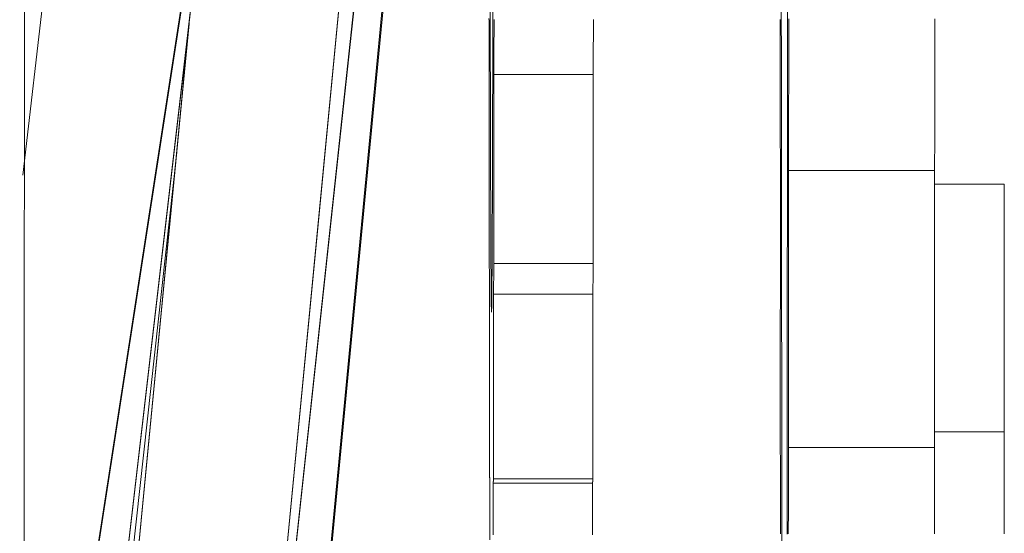
# Model space of a CAD drawing. Units: inches. Extents: x 41 to 460, y 123 to 358.
# Drawn here: x 190 to 191, y 145 to 145 of the extents above; entities that cross this region are included whole.
import ezdxf

# ---------------------------------------------------------------- set-up
doc = ezdxf.new("R2010")
doc.units = ezdxf.units.IN
doc.header["$MEASUREMENT"] = 0
doc.layers.add('Unnamed [1]', color=7, linetype='Continuous', lineweight=0)

msp = doc.modelspace()

# ---------------------------------------------------------------- linework, layer by layer
at = {"layer": 'Unnamed [1]', "color": 1, "linetype": 'Continuous', "lineweight": 0, "true_color": 0xff0000}
for p, q in [((190.2191862, 144.0967319), (190.801857, 149.125603)), ((190.8003959, 148.7831936), (190.2175575, 142.74375)), ((190.6754483, 147.3610196), (190.2204206, 144.4166004)), ((190.6741372, 147.1235091), (190.2175477, 142.9034901)), ((190.2182511, 143.8744938), (190.3411349, 145.1478302)), ((190.3322814, 145.0541839), (190.2191418, 144.0299716))]:
    msp.add_line(p, q, dxfattribs=at)
at = {"layer": 'Unnamed [1]', "color": 1, "linetype": 'Continuous', "lineweight": 0, "true_color": 0xff0000, "extrusion": (0, 0, -1)}
msp.add_lwpolyline([(-190.2211958, 146.3555681), (-190.2211031, 146.0531536), (-190.221001, 145.7527301), (-190.2208894, 145.4544905), (-190.2207684, 145.1586265), (-190.2206382, 144.8653281), (-190.2204987, 144.5747839), (-190.2203501, 144.2871804), (-190.2201925, 144.0027024), (-190.220026, 143.7215328), (-190.2198506, 143.4438521), (-190.2196666, 143.1698388), (-190.2194739, 142.8996689), (-190.2192728, 142.6335161), (-190.2190634, 142.3715512), (-190.2188458, 142.1139426), (-190.2186201, 141.8608558), (-190.2183865, 141.6124535), (-190.2181451, 141.3688952), (-190.2178962, 141.1303374), (-190.2176398, 140.8969333), (-190.2173761, 140.668833)], dxfattribs=at)
at = {"layer": 'Unnamed [1]', "color": 1, "linetype": 'Continuous', "lineweight": 0}
for points in [[(190.7786374, 145.1827371), (190.7785991, 145.1366227), (190.7785596, 145.0916768), (190.7785191, 145.0479102), (190.7784776, 145.0053274), (190.7784352, 144.963933), (190.7783919, 144.9237319), (190.7783478, 144.8847285), (190.7783031, 144.8469276), (190.7782577, 144.8103338), (190.7782118, 144.7749518)], [(190.562247, 144.9373067), (190.5621972, 144.9378525), (190.5621472, 144.9394988), (190.5620968, 144.9422576), (190.5620463, 144.9461409), (190.5619956, 144.9511607), (190.5619448, 144.9573291), (190.561894, 144.964658), (190.5618432, 144.9731595), (190.5617926, 144.9828457), (190.5617421, 144.9937284), (190.5616918, 145.0058153), (190.5616418, 145.0190957), (190.5615921, 145.0335546), (190.5615428, 145.0491769), (190.5614941, 145.0659474), (190.5614459, 145.0838511), (190.5613984, 145.1028728), (190.5613515, 145.1229976), (190.5613054, 145.1442103), (190.5612602, 145.1664957)], [(190.7752101, 144.37649), (190.7751268, 144.4080709), (190.7750448, 144.4418756), (190.7749643, 144.4778466), (190.7748853, 144.5159265), (190.7748082, 144.556058), (190.7747329, 144.5981835), (190.7746598, 144.6422456), (190.7745888, 144.6881787), (190.7745201, 144.7358839), (190.7744538, 144.7852543), (190.7743897, 144.8361827), (190.774328, 144.8885622), (190.7742687, 144.9422858), (190.7742118, 144.9972463), (190.7741573, 145.0533368), (190.7741052, 145.1104503), (190.7740556, 145.1684796)], [(190.5632141, 145.1568497), (190.5631848, 145.1426581), (190.5631554, 145.1289735), (190.5631256, 145.1157552), (190.5630954, 145.1029628), (190.5630647, 145.0905555), (190.5630334, 145.0784929), (190.5630015, 145.0667462), (190.5629688, 145.0553346), (190.5629355, 145.0442892), (190.5629015, 145.0336412), (190.562867, 145.0234216), (190.5628318, 145.0136616), (190.5627961, 145.0043922), (190.5627598, 144.9956422), (190.562723, 144.9874315), (190.5626857, 144.9797774), (190.5626479, 144.9726973), (190.5626097, 144.9662088), (190.5625709, 144.9603292), (190.5625318, 144.955076), (190.5624922, 144.9504666), (190.5624522, 144.9465184), (190.5624119, 144.943249), (190.5623711, 144.9406756), (190.5623301, 144.9388158), (190.5622887, 144.937687), (190.562247, 144.9373067)], [(190.9368056, 145.030664), (190.9368145, 145.0305093), (190.9368235, 145.0300464), (190.9368325, 145.0292771), (190.9368416, 145.0282032), (190.9368507, 145.0268266), (190.9368597, 145.0251492), (190.9368688, 145.0231728), (190.9368777, 145.0208993), (190.9368866, 145.0183305), (190.9368953, 145.0154683), (190.936904, 145.0123146), (190.9369124, 145.0088712), (190.9369207, 145.0051399), (190.9369288, 145.0011226), (190.9369366, 144.9968212), (190.9369442, 144.9922597), (190.9369514, 144.987471), (190.9369583, 144.9824703), (190.9369648, 144.9772729), (190.9369711, 144.9718941), (190.936977, 144.9663492), (190.9369826, 144.9606534), (190.9369879, 144.9548221), (190.9369928, 144.9488703), (190.9369975, 144.9428135), (190.9370018, 144.936667), (190.9370058, 144.9304458), (190.9370096, 144.9241655), (190.937013, 144.9178411), (190.9370161, 144.911488), (190.9370189, 144.9051215), (190.9370214, 144.8987567), (190.9370235, 144.8924091), (190.9370254, 144.8860938), (190.937027, 144.8798261), (190.9370283, 144.8736213), (190.9370294, 144.8674947), (190.9370301, 144.8614615), (190.9370305, 144.855537), (190.9370306, 144.8497365)], [(190.9370306, 144.8497365), (190.9370305, 144.8439423), (190.9370301, 144.8380248), (190.9370294, 144.8319992), (190.9370283, 144.8258807), (190.937027, 144.8196846), (190.9370255, 144.813426), (190.9370236, 144.8071202), (190.9370214, 144.8007824), (190.9370189, 144.7944279), (190.9370161, 144.7880717), (190.937013, 144.7817293), (190.9370096, 144.7754157)]]:
    msp.add_lwpolyline(points, dxfattribs=at)
for points in [[(190.3628394, 146.2728572, 0), (190.3469322, 146.1355663, 0), (190.331025, 145.9982755, 0), (190.3151177, 145.8609846, 0), (190.2992105, 145.7236938, 0), (190.2833033, 145.586403, 0), (190.2673961, 145.4491121, 0), (190.2514889, 145.3118213, 0), (190.2355816, 145.1745304, 0), (190.2196744, 145.0372396, 0)], [(190.2175958, 142.7441466, 0), (190.2418791, 142.9957732, 0), (190.2661624, 143.2473999, 0), (190.2904457, 143.4990265, 0), (190.314729, 143.7506532, 0), (190.3390123, 144.0022798, 0), (190.3632956, 144.2539065, 0), (190.3875789, 144.5055331, 0), (190.4118622, 144.7571598, 0), (190.4361455, 145.0087864, 0), (190.4604289, 145.260413, 0), (190.4847122, 145.5120397, 0), (190.5089955, 145.7636663, 0), (190.5332788, 146.015293, 0), (190.5575621, 146.2669196, 0)], [(190.2202934, 144.4124091, 0), (190.2392786, 144.5352598, 0), (190.2582638, 144.6581105, 0), (190.277249, 144.7809611, 0), (190.2962343, 144.9038118, 0), (190.3152195, 145.0266625, 0), (190.3342047, 145.1495131, 0), (190.3531899, 145.2723638, 0), (190.3721751, 145.3952144, 0), (190.3911604, 145.5180651, 0), (190.4101456, 145.6409158, 0), (190.4291308, 145.7637664, 0), (190.448116, 145.8866171, 0), (190.4671012, 146.0094678, 0), (190.4860865, 146.1323184, 0), (190.5050717, 146.2551691, 0)], [(190.2176755, 142.9033815, 0), (190.2367006, 143.0792201, 0), (190.2557256, 143.2550588, 0), (190.2747507, 143.4308974, 0), (190.2937757, 143.6067361, 0), (190.3128008, 143.7825747, 0), (190.3318258, 143.9584134, 0), (190.3508509, 144.134252, 0), (190.3698759, 144.3100907, 0), (190.388901, 144.4859294, 0), (190.407926, 144.661768, 0), (190.4269511, 144.8376067, 0), (190.4459761, 145.0134453, 0), (190.4650012, 145.189284, 0), (190.4840262, 145.3651226, 0), (190.5030513, 145.5409613, 0), (190.5220763, 145.7167999, 0), (190.5411014, 145.8926386, 0), (190.5601264, 146.0684772, 0), (190.5791515, 146.2443159, 0)], [(190.2195853, 144.099704, 0), (190.2438489, 144.3091163, 0), (190.2681125, 144.5185287, 0), (190.2923761, 144.727941, 0), (190.3166397, 144.9373533, 0), (190.3409032, 145.1467656, 0), (190.3651668, 145.3561779, 0), (190.3894304, 145.5655903, 0), (190.413694, 145.7750026, 0), (190.4379576, 145.9844149, 0), (190.4622212, 146.1938272, 0)], [(190.2190507, 142.3959437, 0), (190.2380038, 142.594991, 0), (190.256957, 142.7940384, 0), (190.2759101, 142.9930858, 0), (190.2948632, 143.1921331, 0), (190.3138164, 143.3911805, 0), (190.3327695, 143.5902279, 0), (190.3517226, 143.7892752, 0), (190.3706758, 143.9883226, 0), (190.3896289, 144.1873699, 0), (190.408582, 144.3864173, 0), (190.4275352, 144.5854647, 0), (190.4464883, 144.784512, 0), (190.4654414, 144.9835594, 0), (190.4843946, 145.1826068, 0), (190.5033477, 145.3816541, 0), (190.5223008, 145.5807015, 0), (190.5412539, 145.7797489, 0), (190.5602071, 145.9787962, 0), (190.5791602, 146.1778436, 0)], [(190.3602182, 143.8702198, 0), (190.3708905, 143.9823008, 0), (190.3815628, 144.0943818, 0), (190.392235, 144.2064629, 0), (190.4029073, 144.3185439, 0), (190.4135796, 144.430625, 0), (190.4242518, 144.542706, 0), (190.4349241, 144.654787, 0), (190.4455964, 144.7668681, 0), (190.4562686, 144.8789491, 0), (190.4669409, 144.9910302, 0), (190.4776132, 145.1031112, 0), (190.4882854, 145.2151923, 0), (190.4989577, 145.3272733, 0), (190.50963, 145.4393543, 0), (190.5203022, 145.5514354, 0), (190.5309745, 145.6635164, 0), (190.5416468, 145.7755975, 0)], [(190.3412508, 145.1490318, 0), (190.3361312, 145.0959812, 0), (190.3310115, 145.0429307, 0), (190.3258918, 144.9898802, 0), (190.3207722, 144.9368297, 0), (190.3156525, 144.8837792, 0), (190.3105329, 144.8307286, 0), (190.3054132, 144.7776781, 0), (190.3002936, 144.7246276, 0), (190.2951739, 144.6715771, 0), (190.2900542, 144.6185266, 0), (190.2849346, 144.565476, 0), (190.2798149, 144.5124255, 0), (190.2746953, 144.459375, 0), (190.2695756, 144.4063245, 0), (190.264456, 144.353274, 0), (190.2593363, 144.3002234, 0), (190.2542166, 144.2471729, 0), (190.249097, 144.1941224, 0), (190.2439773, 144.1410719, 0), (190.2388577, 144.0880214, 0), (190.233738, 144.0349708, 0), (190.2286184, 143.9819203, 0), (190.2234987, 143.9288698, 0)], [(190.560387, 145.1518449, 0), (190.5603956, 145.150091, 0), (190.5604041, 145.1483371, 0), (190.5604126, 145.1465832, 0), (190.5604212, 145.1448294, 0), (190.5604297, 145.1430755, 0), (190.5604383, 145.1413216, 0), (190.5604468, 145.1395677, 0), (190.5604554, 145.1378139, 0), (190.5604639, 145.13606, 0), (190.5604725, 145.1343061, 0), (190.560481, 145.1325523, 0), (190.5604895, 145.1307984, 0), (190.5604981, 145.1290445, 0), (190.5605066, 145.1272906, 0), (190.5605152, 145.1255368, 0), (190.5605237, 145.1237829, 0), (190.5605323, 145.122029, 0), (190.5605408, 145.1202751, 0), (190.5605493, 145.1185213, 0), (190.5605579, 145.1167674, 0), (190.5605664, 145.1150135, 0), (190.560575, 145.1132596, 0)], [(190.5639398, 145.1110184, 0), (190.5639468, 145.1127619, 0), (190.5639538, 145.1145053, 0), (190.5639609, 145.1162488, 0), (190.5639679, 145.1179923, 0), (190.5639749, 145.1197358, 0), (190.5639819, 145.1214793, 0), (190.563989, 145.1232228, 0), (190.563996, 145.1249663, 0), (190.564003, 145.1267098, 0), (190.5640101, 145.1284533, 0), (190.5640171, 145.1301968, 0), (190.5640241, 145.1319403, 0), (190.5640312, 145.1336838, 0), (190.5640382, 145.1354273, 0), (190.5640452, 145.1371708, 0), (190.5640523, 145.1389143, 0), (190.5640593, 145.1406578, 0), (190.5640663, 145.1424013, 0), (190.5640734, 145.1441448, 0), (190.5640804, 145.1458883, 0), (190.5640874, 145.1476318, 0), (190.5640945, 145.1493753, 0), (190.5641015, 145.1511188, 0)], [(190.6367152, 145.1511189, 0), (190.6367081, 145.1493754, 0), (190.6367011, 145.1476319, 0), (190.6366941, 145.1458884, 0), (190.636687, 145.1441449, 0), (190.63668, 145.1424014, 0), (190.636673, 145.1406579, 0), (190.6366659, 145.1389144, 0), (190.6366589, 145.1371709, 0), (190.6366519, 145.1354274, 0), (190.6366448, 145.1336839, 0), (190.6366378, 145.1319404, 0), (190.6366308, 145.1301969, 0), (190.6366237, 145.1284534, 0), (190.6366167, 145.1267099, 0), (190.6366097, 145.1249664, 0), (190.6366026, 145.1232229, 0), (190.6365956, 145.1214794, 0), (190.6365886, 145.1197359, 0), (190.6365815, 145.1179924, 0), (190.6365745, 145.1162489, 0), (190.6365675, 145.1145054, 0), (190.6365604, 145.1127619, 0), (190.6365534, 145.1110184, 0)], [(190.7731033, 145.1511447, 0), (190.773115, 145.1463126, 0), (190.7731267, 145.1414804, 0), (190.7731384, 145.1366482, 0), (190.7731501, 145.1318161, 0), (190.7731618, 145.1269839, 0), (190.7731735, 145.1221517, 0), (190.7731852, 145.1173196, 0), (190.7731969, 145.1124874, 0), (190.7732086, 145.1076552, 0), (190.7732203, 145.102823, 0), (190.773232, 145.0979909, 0), (190.7732437, 145.0931587, 0), (190.7732554, 145.0883265, 0), (190.7732671, 145.0834944, 0), (190.7732788, 145.0786622, 0), (190.7732905, 145.07383, 0), (190.7733022, 145.0689979, 0), (190.7733139, 145.0641657, 0), (190.7733256, 145.0593335, 0), (190.7733373, 145.0545014, 0), (190.773349, 145.0496692, 0), (190.7733607, 145.044837, 0)], [(190.779309, 145.0408748, 0), (190.7793185, 145.0456929, 0), (190.7793279, 145.050511, 0), (190.7793374, 145.055329, 0), (190.7793469, 145.0601471, 0), (190.7793563, 145.0649652, 0), (190.7793658, 145.0697832, 0), (190.7793753, 145.0746013, 0), (190.7793848, 145.0794194, 0), (190.7793942, 145.0842375, 0), (190.7794037, 145.0890555, 0), (190.7794132, 145.0938736, 0), (190.7794226, 145.0986917, 0), (190.7794321, 145.1035097, 0), (190.7794416, 145.1083278, 0), (190.779451, 145.1131459, 0), (190.7794605, 145.1179639, 0), (190.77947, 145.122782, 0), (190.7794794, 145.1276001, 0), (190.7794889, 145.1324181, 0), (190.7794984, 145.1372362, 0), (190.7795078, 145.1420543, 0), (190.7795173, 145.1468723, 0), (190.7795268, 145.1516904, 0)], [(190.8863211, 145.1516905, 0), (190.8863116, 145.1468725, 0), (190.8863021, 145.1420544, 0), (190.8862927, 145.1372363, 0), (190.8862832, 145.1324182, 0), (190.8862737, 145.1276002, 0), (190.8862643, 145.1227821, 0), (190.8862548, 145.117964, 0), (190.8862453, 145.113146, 0), (190.8862359, 145.1083279, 0), (190.8862264, 145.1035098, 0), (190.8862169, 145.0986918, 0), (190.8862075, 145.0938737, 0), (190.886198, 145.0890556, 0), (190.8861885, 145.0842376, 0), (190.8861791, 145.0794195, 0), (190.8861696, 145.0746014, 0), (190.8861601, 145.0697834, 0), (190.8861507, 145.0649653, 0), (190.8861412, 145.0601472, 0), (190.8861317, 145.0553291, 0), (190.8861223, 145.0505111, 0), (190.8861128, 145.045693, 0), (190.8861033, 145.0408749, 0)], [(190.560575, 145.1132596, 0), (190.5605751, 145.107502, 0), (190.5605753, 145.1017444, 0), (190.5605754, 145.0959868, 0), (190.5605756, 145.0902291, 0), (190.5605757, 145.0844715, 0), (190.5605759, 145.0787139, 0), (190.560576, 145.0729563, 0), (190.5605762, 145.0671987, 0), (190.5605763, 145.061441, 0), (190.5605765, 145.0556834, 0), (190.5605766, 145.0499258, 0), (190.5605767, 145.0441682, 0), (190.5605769, 145.0384105, 0), (190.560577, 145.0326529, 0), (190.5605772, 145.0268953, 0), (190.5605773, 145.0211377, 0), (190.5605775, 145.01538, 0), (190.5605776, 145.0096224, 0), (190.5605778, 145.0038648, 0), (190.5605779, 144.9981072, 0), (190.5605781, 144.9923495, 0), (190.5605782, 144.9865919, 0), (190.5605784, 144.9808343, 0), (190.5605785, 144.9750767, 0)], [(190.5639, 144.9728642, 0), (190.5639016, 144.9786207, 0), (190.5639033, 144.9843771, 0), (190.5639049, 144.9901335, 0), (190.5639066, 144.9958899, 0), (190.5639082, 145.0016463, 0), (190.5639099, 145.0074028, 0), (190.5639116, 145.0131592, 0), (190.5639132, 145.0189156, 0), (190.5639149, 145.024672, 0), (190.5639165, 145.0304284, 0), (190.5639182, 145.0361849, 0), (190.5639199, 145.0419413, 0), (190.5639215, 145.0476977, 0), (190.5639232, 145.0534541, 0), (190.5639248, 145.0592106, 0), (190.5639265, 145.064967, 0), (190.5639281, 145.0707234, 0), (190.5639298, 145.0764798, 0), (190.5639315, 145.0822362, 0), (190.5639331, 145.0879927, 0), (190.5639348, 145.0937491, 0), (190.5639364, 145.0995055, 0), (190.5639381, 145.1052619, 0), (190.5639398, 145.1110184, 0)], [(190.5639398, 145.1110184, 0), (190.5669653, 145.1110184, 0), (190.5699909, 145.1110184, 0), (190.5730165, 145.1110184, 0), (190.576042, 145.1110184, 0), (190.5790676, 145.1110184, 0), (190.5820932, 145.1110184, 0), (190.5851187, 145.1110184, 0), (190.5881443, 145.1110184, 0), (190.5911699, 145.1110184, 0), (190.5941954, 145.1110184, 0), (190.597221, 145.1110184, 0), (190.6002466, 145.1110184, 0), (190.6032721, 145.1110184, 0), (190.6062977, 145.1110184, 0), (190.6093233, 145.1110184, 0), (190.6123489, 145.1110184, 0), (190.6153744, 145.1110184, 0), (190.6184, 145.1110184, 0), (190.6214256, 145.1110184, 0), (190.6244511, 145.1110184, 0), (190.6274767, 145.1110184, 0), (190.6305023, 145.1110184, 0), (190.6335278, 145.1110184, 0), (190.6365534, 145.1110184, 0)], [(190.6365534, 145.1110184, 0), (190.6365517, 145.105262, 0), (190.6365501, 145.0995056, 0), (190.6365484, 145.0937492, 0), (190.6365468, 145.0879927, 0), (190.6365451, 145.0822363, 0), (190.6365435, 145.0764799, 0), (190.6365418, 145.0707235, 0), (190.6365401, 145.0649671, 0), (190.6365385, 145.0592106, 0), (190.6365368, 145.0534542, 0), (190.6365352, 145.0476978, 0), (190.6365335, 145.0419414, 0), (190.6365318, 145.0361849, 0), (190.6365302, 145.0304285, 0), (190.6365285, 145.0246721, 0), (190.6365269, 145.0189157, 0), (190.6365252, 145.0131593, 0), (190.6365236, 145.0074028, 0), (190.6365219, 145.0016464, 0), (190.6365202, 144.99589, 0), (190.6365186, 144.9901336, 0), (190.6365169, 144.9843771, 0), (190.6365153, 144.9786207, 0), (190.6365136, 144.9728643, 0)], [(190.7733607, 145.044837, 0), (190.773358, 145.0363983, 0), (190.7733553, 145.0279595, 0), (190.7733526, 145.0195208, 0), (190.7733499, 145.011082, 0), (190.7733472, 145.0026433, 0), (190.7733445, 144.9942045, 0), (190.7733418, 144.9857658, 0), (190.7733391, 144.977327, 0), (190.7733364, 144.9688883, 0), (190.7733337, 144.9604495, 0), (190.773331, 144.9520108, 0), (190.7733283, 144.943572, 0), (190.7733256, 144.9351333, 0), (190.7733229, 144.9266945, 0), (190.7733202, 144.9182558, 0), (190.7733175, 144.909817, 0), (190.7733148, 144.9013783, 0), (190.7733121, 144.8929395, 0), (190.7733094, 144.8845008, 0), (190.7733067, 144.876062, 0), (190.773304, 144.8676233, 0), (190.7733013, 144.8591846, 0), (190.7732986, 144.8507458, 0), (190.7732959, 144.8423071, 0)], [(190.779309, 145.0408748, 0), (190.7837588, 145.0408748, 0), (190.7882085, 145.0408748, 0), (190.7926583, 145.0408748, 0), (190.7971081, 145.0408749, 0), (190.8015578, 145.0408749, 0), (190.8060076, 145.0408749, 0), (190.8104573, 145.0408749, 0), (190.8149071, 145.0408749, 0), (190.8193569, 145.0408749, 0), (190.8238066, 145.0408749, 0), (190.8282564, 145.0408749, 0), (190.8327062, 145.0408749, 0), (190.8371559, 145.0408749, 0), (190.8416057, 145.0408749, 0), (190.8460555, 145.0408749, 0), (190.8505052, 145.0408749, 0), (190.854955, 145.0408749, 0), (190.8594047, 145.0408749, 0), (190.8638545, 145.0408749, 0), (190.8683043, 145.0408749, 0), (190.872754, 145.0408749, 0), (190.8772038, 145.0408749, 0), (190.8816536, 145.0408749, 0), (190.8861033, 145.0408749, 0)], [(190.7793204, 144.8382941, 0), (190.77932, 144.8467349, 0), (190.7793195, 144.8551758, 0), (190.779319, 144.8636167, 0), (190.7793185, 144.8720575, 0), (190.7793181, 144.8804984, 0), (190.7793176, 144.8889393, 0), (190.7793171, 144.8973801, 0), (190.7793166, 144.905821, 0), (190.7793162, 144.9142619, 0), (190.7793157, 144.9227027, 0), (190.7793152, 144.9311436, 0), (190.7793147, 144.9395845, 0), (190.7793143, 144.9480253, 0), (190.7793138, 144.9564662, 0), (190.7793133, 144.9649071, 0), (190.7793128, 144.9733479, 0), (190.7793123, 144.9817888, 0), (190.7793119, 144.9902296, 0), (190.7793114, 144.9986705, 0), (190.7793109, 145.0071114, 0), (190.7793104, 145.0155522, 0), (190.77931, 145.0239931, 0), (190.7793095, 145.032434, 0), (190.779309, 145.0408748, 0)], [(190.8861033, 145.0408749, 0), (190.8861038, 145.0324341, 0), (190.8861043, 145.0239932, 0), (190.8861047, 145.0155523, 0), (190.8861052, 145.0071115, 0), (190.8861057, 144.9986706, 0), (190.8861062, 144.9902298, 0), (190.8861067, 144.9817889, 0), (190.8861071, 144.973348, 0), (190.8861076, 144.9649072, 0), (190.8861081, 144.9564663, 0), (190.8861086, 144.9480254, 0), (190.886109, 144.9395846, 0), (190.8861095, 144.9311437, 0), (190.88611, 144.9227028, 0), (190.8861105, 144.914262, 0), (190.8861109, 144.9058211, 0), (190.8861114, 144.8973802, 0), (190.8861119, 144.8889394, 0), (190.8861124, 144.8804985, 0), (190.8861128, 144.8720576, 0), (190.8861133, 144.8636168, 0), (190.8861138, 144.8551759, 0), (190.8861143, 144.8467351, 0), (190.8861148, 144.8382942, 0)], [(190.9368054, 145.030664, 0), (190.934693, 145.030664, 0), (190.9325806, 145.030664, 0), (190.9304682, 145.030664, 0), (190.9283557, 145.030664, 0), (190.9262433, 145.030664, 0), (190.9241309, 145.030664, 0), (190.9220184, 145.030664, 0), (190.919906, 145.030664, 0), (190.9177936, 145.030664, 0), (190.9156812, 145.030664, 0), (190.9135687, 145.030664, 0), (190.9114563, 145.030664, 0), (190.9093439, 145.030664, 0), (190.9072314, 145.030664, 0), (190.905119, 145.030664, 0), (190.9030066, 145.030664, 0), (190.9008942, 145.030664, 0), (190.8987817, 145.030664, 0), (190.8966693, 145.030664, 0), (190.8945569, 145.030664, 0), (190.8924444, 145.030664, 0), (190.890332, 145.030664, 0), (190.8882196, 145.030664, 0), (190.8861072, 145.030664, 0)], [(190.5605785, 144.9750767, 0), (190.5605872, 144.9741259, 0), (190.5605958, 144.9731752, 0), (190.5606045, 144.9722245, 0), (190.5606131, 144.9712737, 0), (190.5606218, 144.970323, 0), (190.5606305, 144.9693723, 0), (190.5606391, 144.9684215, 0), (190.5606478, 144.9674708, 0), (190.5606564, 144.9665201, 0), (190.5606651, 144.9655694, 0), (190.5606737, 144.9646186, 0), (190.5606824, 144.9636679, 0), (190.5606911, 144.9627172, 0), (190.5606997, 144.9617664, 0), (190.5607084, 144.9608157, 0), (190.560717, 144.959865, 0), (190.5607257, 144.9589142, 0), (190.5607343, 144.9579635, 0), (190.560743, 144.9570128, 0), (190.5607517, 144.9560621, 0), (190.5607603, 144.9551113, 0), (190.560769, 144.9541606, 0), (190.5607776, 144.9532099, 0), (190.5607863, 144.9522591, 0)], [(190.5637285, 144.9502993, 0), (190.5637357, 144.9512395, 0), (190.5637428, 144.9521797, 0), (190.56375, 144.9531199, 0), (190.5637571, 144.9540601, 0), (190.5637643, 144.9550003, 0), (190.5637714, 144.9559405, 0), (190.5637785, 144.9568807, 0), (190.5637857, 144.9578209, 0), (190.5637928, 144.9587611, 0), (190.5638, 144.9597013, 0), (190.5638071, 144.9606415, 0), (190.5638142, 144.9615818, 0), (190.5638214, 144.962522, 0), (190.5638285, 144.9634622, 0), (190.5638357, 144.9644024, 0), (190.5638428, 144.9653426, 0), (190.56385, 144.9662828, 0), (190.5638571, 144.967223, 0), (190.5638642, 144.9681632, 0), (190.5638714, 144.9691034, 0), (190.5638785, 144.9700436, 0), (190.5638857, 144.9709838, 0), (190.5638928, 144.971924, 0), (190.5639, 144.9728642, 0)], [(190.5639, 144.9728642, 0), (190.5669255, 144.9728642, 0), (190.5699511, 144.9728642, 0), (190.5729767, 144.9728642, 0), (190.5760022, 144.9728642, 0), (190.5790278, 144.9728642, 0), (190.5820534, 144.9728642, 0), (190.5850789, 144.9728643, 0), (190.5881045, 144.9728643, 0), (190.5911301, 144.9728643, 0), (190.5941556, 144.9728643, 0), (190.5971812, 144.9728643, 0), (190.6002068, 144.9728643, 0), (190.6032323, 144.9728643, 0), (190.6062579, 144.9728643, 0), (190.6092835, 144.9728643, 0), (190.6123091, 144.9728643, 0), (190.6153346, 144.9728643, 0), (190.6183602, 144.9728643, 0), (190.6213858, 144.9728643, 0), (190.6244113, 144.9728643, 0), (190.6274369, 144.9728643, 0), (190.6304625, 144.9728643, 0), (190.633488, 144.9728643, 0), (190.6365136, 144.9728643, 0)], [(190.6365136, 144.9728643, 0), (190.6365065, 144.9719241, 0), (190.6364993, 144.9709839, 0), (190.6364922, 144.9700437, 0), (190.636485, 144.9691035, 0), (190.6364779, 144.9681633, 0), (190.6364708, 144.9672231, 0), (190.6364636, 144.9662829, 0), (190.6364565, 144.9653427, 0), (190.6364493, 144.9644024, 0), (190.6364422, 144.9634622, 0), (190.636435, 144.962522, 0), (190.6364279, 144.9615818, 0), (190.6364208, 144.9606416, 0), (190.6364136, 144.9597014, 0), (190.6364065, 144.9587612, 0), (190.6363993, 144.957821, 0), (190.6363922, 144.9568808, 0), (190.636385, 144.9559406, 0), (190.6363779, 144.9550004, 0), (190.6363708, 144.9540602, 0), (190.6363636, 144.95312, 0), (190.6363565, 144.9521798, 0), (190.6363493, 144.9512396, 0), (190.6363422, 144.9502994, 0)], [(190.5607863, 144.9522591, 0), (190.5607874, 144.9466409, 0), (190.5607885, 144.9410227, 0), (190.5607897, 144.9354045, 0), (190.5607908, 144.9297863, 0), (190.5607919, 144.924168, 0), (190.5607931, 144.9185498, 0), (190.5607942, 144.9129316, 0), (190.5607953, 144.9073134, 0), (190.5607964, 144.9016952, 0), (190.5607976, 144.8960769, 0), (190.5607987, 144.8904587, 0), (190.5607998, 144.8848405, 0), (190.5608009, 144.8792223, 0), (190.5608021, 144.8736041, 0), (190.5608032, 144.8679858, 0), (190.5608043, 144.8623676, 0), (190.5608055, 144.8567494, 0), (190.5608066, 144.8511312, 0), (190.5608077, 144.845513, 0), (190.5608088, 144.8398947, 0), (190.56081, 144.8342765, 0), (190.5608111, 144.8286583, 0), (190.5608122, 144.8230401, 0), (190.5608133, 144.8174218, 0)], [(190.5636651, 144.8155223, 0), (190.5636678, 144.821138, 0), (190.5636704, 144.8267537, 0), (190.563673, 144.8323694, 0), (190.5636757, 144.8379851, 0), (190.5636783, 144.8436008, 0), (190.563681, 144.8492165, 0), (190.5636836, 144.8548322, 0), (190.5636863, 144.8604479, 0), (190.5636889, 144.8660636, 0), (190.5636915, 144.8716794, 0), (190.5636942, 144.8772951, 0), (190.5636968, 144.8829108, 0), (190.5636995, 144.8885265, 0), (190.5637021, 144.8941422, 0), (190.5637048, 144.8997579, 0), (190.5637074, 144.9053736, 0), (190.56371, 144.9109893, 0), (190.5637127, 144.916605, 0), (190.5637153, 144.9222207, 0), (190.563718, 144.9278364, 0), (190.5637206, 144.9334522, 0), (190.5637233, 144.9390679, 0), (190.5637259, 144.9446836, 0), (190.5637285, 144.9502993, 0)], [(190.5637285, 144.9502993, 0), (190.5667541, 144.9502993, 0), (190.5697797, 144.9502993, 0), (190.5728053, 144.9502993, 0), (190.5758308, 144.9502993, 0), (190.5788564, 144.9502993, 0), (190.581882, 144.9502993, 0), (190.5849075, 144.9502993, 0), (190.5879331, 144.9502993, 0), (190.5909587, 144.9502993, 0), (190.5939842, 144.9502993, 0), (190.5970098, 144.9502993, 0), (190.6000354, 144.9502993, 0), (190.6030609, 144.9502993, 0), (190.6060865, 144.9502993, 0), (190.6091121, 144.9502993, 0), (190.6121376, 144.9502993, 0), (190.6151632, 144.9502993, 0), (190.6181888, 144.9502993, 0), (190.6212144, 144.9502993, 0), (190.6242399, 144.9502993, 0), (190.6272655, 144.9502993, 0), (190.6302911, 144.9502994, 0), (190.6333166, 144.9502994, 0), (190.6363422, 144.9502994, 0)], [(190.6363422, 144.9502994, 0), (190.6363396, 144.9446836, 0), (190.6363369, 144.9390679, 0), (190.6363343, 144.9334522, 0), (190.6363316, 144.9278365, 0), (190.636329, 144.9222208, 0), (190.6363263, 144.9166051, 0), (190.6363237, 144.9109894, 0), (190.6363211, 144.9053737, 0), (190.6363184, 144.899758, 0), (190.6363158, 144.8941423, 0), (190.6363131, 144.8885266, 0), (190.6363105, 144.8829108, 0), (190.6363078, 144.8772951, 0), (190.6363052, 144.8716794, 0), (190.6363026, 144.8660637, 0), (190.6362999, 144.860448, 0), (190.6362973, 144.8548323, 0), (190.6362946, 144.8492166, 0), (190.636292, 144.8436009, 0), (190.6362893, 144.8379852, 0), (190.6362867, 144.8323695, 0), (190.6362841, 144.8267538, 0), (190.6362814, 144.8211381, 0), (190.6362788, 144.8155223, 0)], [(190.9370306, 144.8497365, 0), (190.9349093, 144.8497365, 0), (190.9327879, 144.8497365, 0), (190.9306665, 144.8497365, 0), (190.9285451, 144.8497365, 0), (190.9264237, 144.8497365, 0), (190.9243023, 144.8497365, 0), (190.9221809, 144.8497365, 0), (190.9200595, 144.8497365, 0), (190.9179381, 144.8497365, 0), (190.9158167, 144.8497364, 0), (190.9136953, 144.8497364, 0), (190.911574, 144.8497364, 0), (190.9094526, 144.8497364, 0), (190.9073312, 144.8497364, 0), (190.9052098, 144.8497364, 0), (190.9030884, 144.8497364, 0), (190.900967, 144.8497364, 0), (190.8988456, 144.8497364, 0), (190.8967242, 144.8497364, 0), (190.8946028, 144.8497364, 0), (190.8924814, 144.8497364, 0), (190.89036, 144.8497364, 0), (190.8882387, 144.8497364, 0), (190.8861173, 144.8497364, 0)], [(190.7732959, 144.8423071, 0), (190.7733081, 144.8385815, 0), (190.7733203, 144.8348559, 0), (190.7733325, 144.8311304, 0), (190.7733448, 144.8274048, 0), (190.773357, 144.8236793, 0), (190.7733692, 144.8199537, 0), (190.7733814, 144.8162282, 0), (190.7733936, 144.8125026, 0), (190.7734058, 144.8087771, 0), (190.773418, 144.8050515, 0), (190.7734302, 144.801326, 0), (190.7734424, 144.7976004, 0), (190.7734547, 144.7938749, 0), (190.7734669, 144.7901493, 0), (190.7734791, 144.7864238, 0), (190.7734913, 144.7826982, 0), (190.7735035, 144.7789727, 0), (190.7735157, 144.7752471, 0)], [(190.7791506, 144.7752111, 0), (190.7791606, 144.7789219, 0), (190.7791706, 144.7826326, 0), (190.7791806, 144.7863434, 0), (190.7791906, 144.7900542, 0), (190.7792006, 144.7937649, 0), (190.7792105, 144.7974757, 0), (190.7792205, 144.8011864, 0), (190.7792305, 144.8048972, 0), (190.7792405, 144.808608, 0), (190.7792505, 144.8123187, 0), (190.7792605, 144.8160295, 0), (190.7792705, 144.8197403, 0), (190.7792805, 144.823451, 0), (190.7792905, 144.8271618, 0), (190.7793005, 144.8308726, 0), (190.7793105, 144.8345833, 0), (190.7793204, 144.8382941, 0)], [(190.7793204, 144.8382941, 0), (190.7837702, 144.8382941, 0), (190.78822, 144.8382941, 0), (190.7926697, 144.8382941, 0), (190.7971195, 144.8382941, 0), (190.8015693, 144.8382941, 0), (190.806019, 144.8382941, 0), (190.8104688, 144.8382941, 0), (190.8149185, 144.8382941, 0), (190.8193683, 144.8382941, 0), (190.8238181, 144.8382941, 0), (190.8282678, 144.8382941, 0), (190.8327176, 144.8382941, 0), (190.8371674, 144.8382941, 0), (190.8416171, 144.8382941, 0), (190.8460669, 144.8382941, 0), (190.8505167, 144.8382942, 0), (190.8549664, 144.8382942, 0), (190.8594162, 144.8382942, 0), (190.8638659, 144.8382942, 0), (190.8683157, 144.8382942, 0), (190.8727655, 144.8382942, 0), (190.8772152, 144.8382942, 0), (190.881665, 144.8382942, 0), (190.8861148, 144.8382942, 0)], [(190.8861148, 144.8382942, 0), (190.8861048, 144.8345834, 0), (190.8860948, 144.8308727, 0), (190.8860848, 144.8271619, 0), (190.8860748, 144.8234511, 0), (190.8860648, 144.8197404, 0), (190.8860548, 144.8160296, 0), (190.8860448, 144.8123188, 0), (190.8860348, 144.8086081, 0), (190.8860248, 144.8048973, 0), (190.8860148, 144.8011866, 0), (190.8860049, 144.7974758, 0), (190.8859949, 144.793765, 0), (190.8859849, 144.7900543, 0), (190.8859749, 144.7863435, 0), (190.8859649, 144.7826327, 0), (190.8859549, 144.778922, 0), (190.8859449, 144.7752112, 0)], [(190.5608133, 144.8174218, 0), (190.560822, 144.8172777, 0), (190.5608306, 144.8171336, 0), (190.5608393, 144.8169895, 0), (190.5608479, 144.8168453, 0), (190.5608566, 144.8167012, 0), (190.5608652, 144.8165571, 0), (190.5608738, 144.816413, 0), (190.5608825, 144.8162688, 0), (190.5608911, 144.8161247, 0), (190.5608998, 144.8159806, 0), (190.5609084, 144.8158365, 0), (190.5609171, 144.8156923, 0), (190.5609257, 144.8155482, 0), (190.5609343, 144.8154041, 0), (190.560943, 144.8152599, 0), (190.5609516, 144.8151158, 0), (190.5609603, 144.8149717, 0), (190.5609689, 144.8148276, 0), (190.5609776, 144.8146834, 0), (190.5609862, 144.8145393, 0), (190.5609948, 144.8143952, 0), (190.5610035, 144.8142511, 0), (190.5610121, 144.8141069, 0), (190.5610208, 144.8139628, 0)], [(190.5610208, 144.8139628, 0), (190.5610228, 144.8085853, 0), (190.5610249, 144.8032077, 0), (190.561027, 144.7978302, 0), (190.5610291, 144.7924526, 0), (190.5610311, 144.7870751, 0), (190.5610332, 144.7816975, 0), (190.5610353, 144.77632, 0), (190.5610374, 144.7709424, 0)], [(190.563469, 144.7746989, 0), (190.5634726, 144.7800727, 0), (190.5634762, 144.7854464, 0), (190.5634797, 144.7908202, 0), (190.5634833, 144.796194, 0), (190.5634869, 144.8015678, 0), (190.5634905, 144.8069415, 0), (190.5634941, 144.8123153, 0)], [(190.5634941, 144.8123153, 0), (190.5635012, 144.8124489, 0), (190.5635084, 144.8125825, 0), (190.5635155, 144.8127162, 0), (190.5635226, 144.8128498, 0), (190.5635297, 144.8129834, 0), (190.5635369, 144.813117, 0), (190.563544, 144.8132507, 0), (190.5635511, 144.8133843, 0), (190.5635582, 144.8135179, 0), (190.5635654, 144.8136515, 0), (190.5635725, 144.8137852, 0), (190.5635796, 144.8139188, 0), (190.5635867, 144.8140524, 0), (190.5635939, 144.814186, 0), (190.563601, 144.8143197, 0), (190.5636081, 144.8144533, 0), (190.5636152, 144.8145869, 0), (190.5636224, 144.8147205, 0), (190.5636295, 144.8148541, 0), (190.5636366, 144.8149878, 0), (190.5636437, 144.8151214, 0), (190.5636509, 144.815255, 0), (190.563658, 144.8153886, 0), (190.5636651, 144.8155223, 0)], [(190.5634941, 144.8123153, 0), (190.5665197, 144.8123153, 0), (190.5695453, 144.8123153, 0), (190.5725708, 144.8123153, 0), (190.5755964, 144.8123153, 0), (190.578622, 144.8123153, 0), (190.5816475, 144.8123153, 0), (190.5846731, 144.8123153, 0), (190.5876987, 144.8123153, 0), (190.5907242, 144.8123153, 0), (190.5937498, 144.8123153, 0), (190.5967754, 144.8123153, 0), (190.5998009, 144.8123153, 0), (190.6028265, 144.8123153, 0), (190.6058521, 144.8123153, 0), (190.6088776, 144.8123153, 0), (190.6119032, 144.8123154, 0), (190.6149288, 144.8123154, 0), (190.6179544, 144.8123154, 0), (190.6209799, 144.8123154, 0), (190.6240055, 144.8123154, 0), (190.6270311, 144.8123154, 0), (190.6300566, 144.8123154, 0), (190.6330822, 144.8123154, 0), (190.6361078, 144.8123154, 0)], [(190.5636651, 144.8155223, 0), (190.5666907, 144.8155223, 0), (190.5697163, 144.8155223, 0), (190.5727418, 144.8155223, 0), (190.5757674, 144.8155223, 0), (190.578793, 144.8155223, 0), (190.5818185, 144.8155223, 0), (190.5848441, 144.8155223, 0), (190.5878697, 144.8155223, 0), (190.5908952, 144.8155223, 0), (190.5939208, 144.8155223, 0), (190.5969464, 144.8155223, 0), (190.5999719, 144.8155223, 0), (190.6029975, 144.8155223, 0), (190.6060231, 144.8155223, 0), (190.6090486, 144.8155223, 0), (190.6120742, 144.8155223, 0), (190.6150998, 144.8155223, 0), (190.6181254, 144.8155223, 0), (190.6211509, 144.8155223, 0), (190.6241765, 144.8155223, 0), (190.6272021, 144.8155223, 0), (190.6302276, 144.8155223, 0), (190.6332532, 144.8155223, 0), (190.6362788, 144.8155223, 0)], [(190.6361078, 144.8123154, 0), (190.6361042, 144.8069416, 0), (190.6361006, 144.8015678, 0), (190.636097, 144.7961941, 0), (190.6360934, 144.7908203, 0), (190.6360898, 144.7854465, 0), (190.6360862, 144.7800727, 0), (190.6360826, 144.774699, 0)], [(190.6362788, 144.8155223, 0), (190.6362716, 144.8153887, 0), (190.6362645, 144.8152551, 0), (190.6362574, 144.8151215, 0), (190.6362503, 144.8149878, 0), (190.6362431, 144.8148542, 0), (190.636236, 144.8147206, 0), (190.6362289, 144.814587, 0), (190.6362218, 144.8144534, 0), (190.6362146, 144.8143197, 0), (190.6362075, 144.8141861, 0), (190.6362004, 144.8140525, 0), (190.6361933, 144.8139189, 0), (190.6361861, 144.8137852, 0), (190.636179, 144.8136516, 0), (190.6361719, 144.813518, 0), (190.6361648, 144.8133844, 0), (190.6361576, 144.8132507, 0), (190.6361505, 144.8131171, 0), (190.6361434, 144.8129835, 0), (190.6361363, 144.8128499, 0), (190.6361291, 144.8127162, 0), (190.636122, 144.8125826, 0), (190.6361149, 144.812449, 0), (190.6361078, 144.8123154, 0)]]:
    msp.add_polyline3d(points, dxfattribs=at)

doc.saveas('drawing.dxf')
